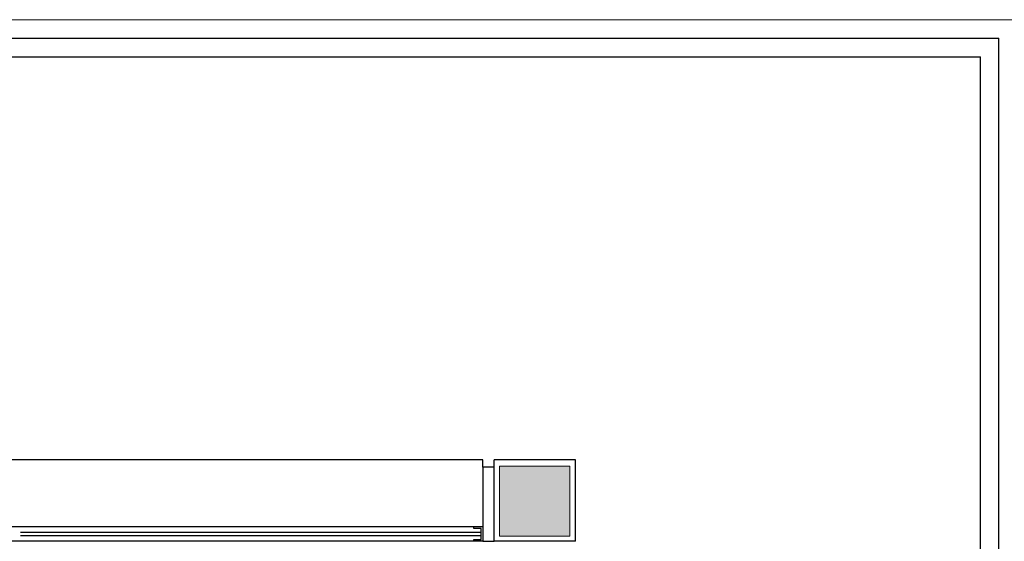
# Model space of a CAD drawing. Units: feet. Extents: x -60 to 616, y -96 to 478.
# Drawn here: x 243 to 246, y 273 to 275 of the extents above; entities that cross this region are included whole.
import ezdxf

# ---------------------------------------------------------------- set-up
doc = ezdxf.new("R2010")
doc.units = ezdxf.units.FT
doc.header["$LTSCALE"] = 0.3
doc.linetypes.add('CONTINUO', pattern=[0])
doc.layers.add('S-114(Port_03)', color=8, linetype='CONTINUOUS')

# ---------------------------------------------------------------- blocks, each defined once
blk = doc.blocks.new('PORT-ENT')
at = {"layer": 'S-114(Port_03)', "linetype": 'Continuous', "lineweight": 0}
h = blk.add_hatch(color=256, dxfattribs=at)
h.paths.add_polyline_path([(-1.21, 12.0035), (-1.21, 12.1), (-1.305, 12.1), (-1.305, 12.0035)])
h.paths.add_polyline_path([(-1.305, 12.0035), (-1.305, 12.1), (-1.4, 12.1), (-1.4, 12.0035)])
h.paths.add_polyline_path([(-1.305, 12.1), (-1.305, 12.1935), (-1.4, 12.1935), (-1.4, 12.1)])
h.paths.add_polyline_path([(-1.21, 12.1), (-1.21, 12.1935), (-1.305, 12.1935), (-1.305, 12.1)])
at = {"layer": 'S-114(Port_03)', "lineweight": 0}
for p, q in [((0, 13.4), (-6.8918, 13.4)), ((-1.21, 12.1935), (-1.4, 12.1935)), ((-1.4, 12.1935), (-1.4, 12.0035)), ((-1.21, 12.0035), (-1.21, 12.1935)), ((-1.4, 12.0035), (-1.21, 12.0035))]:
    blk.add_line(p, q, dxfattribs=at)
at = {"layer": 'S-114(Port_03)'}
for p, q in [((-6.8418, 13.35), (-0.05, 13.35)), ((-0.05, 0.05), (-0.05, 13.35)), ((-6.7918, 13.3), (-0.1, 13.3)), ((-0.1, 0.1), (-0.1, 13.3)), ((-1.445, 12.21), (-5.465, 12.21)), ((-1.445, 12.19), (-1.445, 12.21)), ((-1.195, 12.21), (-1.415, 12.21)), ((-1.415, 11.99), (-1.415, 12.21)), ((-1.195, 11.99), (-1.195, 12.21)), ((-3.935, 12.03), (-1.47, 12.03)), ((-1.47, 11.99), (-3.935, 11.99)), ((-1.195, 11.99), (-1.415, 11.99))]:
    blk.add_line(p, q, dxfattribs=at)
at = {"layer": 'S-114(Port_03)', "linetype": 'CONTINUO', "lineweight": 0}
blk.add_line((-1.415, 11.99), (-1.415, 12.19), dxfattribs=at)
at = {"layer": 'S-114(Port_03)'}
for points in [[(-1.445, 11.99), (-1.415, 11.99), (-1.415, 12.19), (-1.445, 12.19)], [(-1.47, 12.03), (-1.445, 12.03), (-1.445, 11.99), (-1.47, 11.99), (-1.47, 11.995), (-1.45, 11.995), (-1.45, 12.025), (-1.47, 12.025)]]:
    blk.add_lwpolyline(points, close=True, dxfattribs=at)
for points in [[(-1.45, 12.0137), (-2.695, 12.0137)], [(-2.695, 12.0057), (-1.45, 12.0057)]]:
    blk.add_lwpolyline(points, dxfattribs=at)

msp = doc.modelspace()

# ---------------------------------------------------------------- block references
at = {"layer": 'S-114(Port_03)'}
msp.add_blockref('PORT-ENT', (245.7361, 261.2507), dxfattribs=at)

doc.saveas('drawing.dxf')
